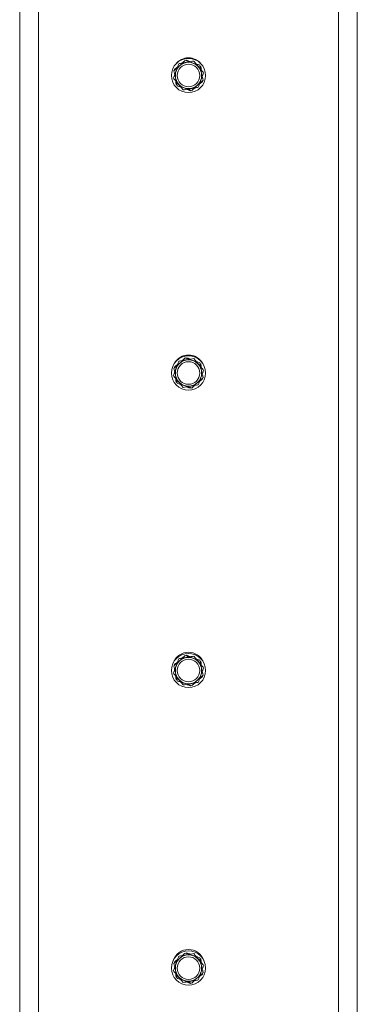
# Model space of a CAD drawing. Units: inches. Extents: x 0.03 to 2.74, y 0.01 to 1.91.
# Drawn here: x 1.44 to 1.48, y 1.21 to 1.32 of the extents above; entities that cross this region are included whole.
import ezdxf

# ---------------------------------------------------------------- set-up
doc = ezdxf.new("R2010")
doc.units = ezdxf.units.IN
doc.header["$MEASUREMENT"] = 0

msp = doc.modelspace()

# ---------------------------------------------------------------- linework, layer by layer
at = {"color": 7, "linetype": 'Continuous', "lineweight": 15}
for p, q in [((1.444766539892947, 0.9034911283690958), (1.444766539892947, 1.502179694642122)), ((1.481224873226281, 1.502179694642122), (1.481224873226281, 0.9034911283690958)), ((1.462738616335172, 1.313437492435931), (1.462814800568631, 1.313493386302544)), ((1.461478461885205, 1.312512958558762), (1.46148877527688, 1.312419034143899)), ((1.464245547617913, 1.31286432747476), (1.464332045243034, 1.312826296926528)), ((1.464502637842339, 1.311272704221569), (1.464512951234012, 1.311178779806731)), ((1.461745865501328, 1.310827410890723), (1.461659367876183, 1.310865441438964)), ((1.463252796784046, 1.310254245929563), (1.463176612550586, 1.310198352062949)), ((1.462738616335172, 1.281354159102598), (1.462814800568631, 1.281410052969211)), ((1.464245547617913, 1.280780994141426), (1.464332045243034, 1.280742963593195)), ((1.461478461885205, 1.280429625225429), (1.46148877527688, 1.280335700810566)), ((1.461745865501328, 1.278744077557389), (1.461659367876183, 1.278782108105631)), ((1.464502637842339, 1.279189370888236), (1.464512951234012, 1.279095446473397)), ((1.463252796784046, 1.27817091259623), (1.463176612550586, 1.278115018729615)), ((1.462738616335172, 1.249270825769264), (1.462814800568631, 1.249326719635878)), ((1.464245547617913, 1.248697660808093), (1.464332045243034, 1.248659630259861)), ((1.461478461885205, 1.248346291892095), (1.46148877527688, 1.248252367477232)), ((1.461745865501328, 1.246660744224056), (1.461659367876183, 1.246698774772298)), ((1.464502637842339, 1.247106037554902), (1.464512951234012, 1.247012113140064)), ((1.463252796784046, 1.246087579262896), (1.463176612550586, 1.246031685396282)), ((1.462738616335172, 1.217187492435931), (1.462814800568631, 1.217243386302544)), ((1.461478461885205, 1.216262958558762), (1.46148877527688, 1.216169034143899)), ((1.464245547617913, 1.21661432747476), (1.464332045243034, 1.216576296926528)), ((1.464502637842339, 1.215022704221569), (1.464512951234012, 1.214928779806731)), ((1.461745865501328, 1.214577410890723), (1.461659367876183, 1.214615441438964)), ((1.463252796784046, 1.214004245929563), (1.463176612550586, 1.213948352062949))]:
    msp.add_line(p, q, dxfattribs=at)
at = {"color": 8, "linetype": 'Continuous', "lineweight": 15}
for p, q in [((1.446817064827331, 1.502179694642122), (1.446817064827331, 0.9034911283690958)), ((1.479174348291898, 0.9034911283690958), (1.479174348291898, 1.502179694642122))]:
    msp.add_line(p, q, dxfattribs=at)
at = {"color": 7, "linetype": 'Continuous', "lineweight": 15}
for centre, radius in [((1.462995706559614, 1.311845869182744), 0.001845472440944993), ((1.462995706559617, 1.311845869182745), 0.001420645347415376), ((1.462995706559617, 1.311845869182745), 0.001217696012070366), ((1.462995706559614, 1.27976253584941), 0.001845472440944993), ((1.462995706559617, 1.279762535849411), 0.001420645347415453), ((1.462995706559617, 1.279762535849411), 0.001217696012070289), ((1.462995706559614, 1.247679202516077), 0.00184547244094514), ((1.462995706559617, 1.247679202516078), 0.001420645347415376), ((1.462995706559617, 1.247679202516078), 0.001217696012070366), ((1.462995706559614, 1.215595869182744), 0.00184547244094514), ((1.462995706559617, 1.215595869182745), 0.001420645347415376), ((1.462995706559617, 1.215595869182745), 0.001217696012070443)]:
    msp.add_circle(centre, radius, dxfattribs=at)
for centre, radius, start, end in [((1.462995706559614, 1.312006195626314), 0.001742946194225822, 37.75597561656028, 142.2440243837054), ((1.462995706559617, 1.311845869182745), 0.001435367454068487, 159.7398225097834, 219.7398225097728), ((1.462995706559617, 1.311845869182745), 0.001435367454068487, 99.73982250979307, 159.7398225097834), ((1.462995706559617, 1.311845869182745), 0.001435367454068734, 39.73982250976749, 99.73982250979307), ((1.462995706559617, 1.311845869182745), 0.001435367454068734, 339.7398225097811, 39.73982250976749), ((1.462995706559617, 1.311845869182745), 0.001435367454068279, 279.7398225097779, 339.7398225097811), ((1.462995706559617, 1.311845869182745), 0.001435367454068251, 219.7398225097728, 279.7398225097779), ((1.462995706559614, 1.279954916098755), 0.001742946194225793, 29.56573208071691, 150.4342679194859), ((1.462995706559617, 1.279762535849411), 0.001435367454068487, 99.73982250979458, 159.7398225097834), ((1.462995706559617, 1.279762535849411), 0.001435367454068592, 39.73982250976067, 99.73982250979458), ((1.462995706559617, 1.279762535849411), 0.001435367454068592, 339.7398225097811, 39.73982250976067), ((1.462995706559617, 1.279762535849411), 0.001435367454068487, 159.7398225097834, 219.7398225097796), ((1.462995706559617, 1.279762535849411), 0.001435367454068393, 219.7398225097796, 279.7398225097779), ((1.462995706559617, 1.279762535849411), 0.001435367454068279, 279.7398225097779, 339.7398225097811), ((1.462995706559614, 1.247903636571196), 0.001742946194225729, 23.94588581237407, 156.054114187809), ((1.462995706559617, 1.247679202516078), 0.001435367454068487, 99.73982250979307, 159.7398225097834), ((1.462995706559617, 1.247679202516078), 0.001435367454068734, 39.73982250976749, 99.73982250979307), ((1.462995706559617, 1.247679202516078), 0.001435367454068487, 159.7398225097834, 219.7398225097796), ((1.462995706559617, 1.247679202516078), 0.001435367454068734, 339.7398225097811, 39.73982250976749), ((1.462995706559617, 1.247679202516078), 0.001435367454068393, 219.7398225097796, 279.7398225097779), ((1.462995706559617, 1.247679202516078), 0.001435367454068279, 279.7398225097779, 339.7398225097811), ((1.462995706559614, 1.215852357043637), 0.001742946194225784, 19.74955220843946, 160.2504477917177), ((1.462995706559617, 1.215595869182745), 0.001435367454068487, 99.73982250979307, 159.7398225097834), ((1.462995706559617, 1.215595869182745), 0.001435367454068592, 39.73982250976067, 99.73982250979307), ((1.462995706559617, 1.215595869182745), 0.001435367454068487, 159.7398225097834, 219.7398225097796), ((1.462995706559617, 1.215595869182745), 0.001435367454068592, 339.7398225097811, 39.73982250976067), ((1.462995706559617, 1.215595869182745), 0.001435367454068393, 219.7398225097796, 279.7398225097764), ((1.462995706559617, 1.215595869182745), 0.001435367454068304, 279.7398225097764, 339.7398225097811)]:
    msp.add_arc(centre, radius, start, end, dxfattribs=at)
for points, knots in [([(1.462342612740818, 1.313190125804938), (1.462349577605814, 1.313196415701488), (1.462404868368484, 1.31324634820952), (1.462507275064286, 1.313338830622748), (1.46260151201844, 1.313423935027953), (1.462648708855259, 1.313466557996417)], [0, 0, 0, 0, 0.06711333400362032, 0.532780954758363, 1, 1, 1, 1]), ([(1.462648708855259, 1.313466557996417), (1.462744388664228, 1.313435626340034), (1.462893512844704, 1.313387417026507), (1.46304631456389, 1.313338018827207), (1.46310107692249, 1.313320315087231)], [0, 0, 0, 0, 0.6416116330915169, 0.9999999999999999, 0.9999999999999999, 0.9999999999999999, 0.9999999999999999]), ([(1.463569643946782, 1.313400743940792), (1.463470457229956, 1.313383718683979), (1.463304527356103, 1.313355237060575), (1.463065961377617, 1.313314287554626), (1.46289264973489, 1.313284538861248), (1.462787898401731, 1.313266558446071), (1.462752879079904, 1.313260547430013)], [0, 0, 0, 0, 0.3712025121227658, 0.6209862366783164, 0.8732922574411477, 1, 1, 1, 1]), ([(1.462814800568631, 1.313493386302544), (1.462906756989703, 1.313452955676826), (1.463026703735779, 1.313400218500453), (1.463149611521704, 1.313346179438987), (1.463178292823916, 1.313333569085285)], [0, 0, 0, 0, 0.7666437321591786, 1, 1, 1, 1]), ([(1.464099440120077, 1.312763503072547), (1.464086890641759, 1.312778597633178), (1.464033149620384, 1.312843237539706), (1.463938066939748, 1.31295760335248), (1.463814553957519, 1.313106165241001), (1.463691411489512, 1.313254281473593), (1.463610278103617, 1.313351869021177), (1.463569643946782, 1.313400743940792)], [0, 0, 0, 0, 0.07000203757755594, 0.2997719030340525, 0.5308036500305741, 0.76501167970973, 1, 1, 1, 1]), ([(1.461362176825862, 1.311565476161188), (1.461397040402295, 1.311659926350671), (1.461467077748174, 1.311849667084875), (1.461551243997439, 1.312077684947779), (1.461612154577237, 1.31224270002633), (1.461636807880346, 1.312309489191078), (1.461649145519445, 1.312342913540211)], [0, 0, 0, 0, 0.371401641752069, 0.7461077693550082, 0.8729407293660303, 1, 1, 1, 1]), ([(1.461418650023169, 1.312355704762549), (1.461493277527862, 1.312423100079553), (1.461609590108312, 1.312528140751399), (1.4617287710634, 1.312635771822305), (1.46177148413126, 1.312674345546035)], [0, 0, 0, 0, 0.6416116330978675, 1, 1, 1, 1]), ([(1.461504999266192, 1.311952401655704), (1.461497151171588, 1.311989056996571), (1.461467897352183, 1.31212568999809), (1.46143945902942, 1.312258514137854), (1.461418650023169, 1.312355704762549)], [0, 0, 0, 0, 0.268275895716645, 0.9999999999999999, 0.9999999999999999, 0.9999999999999999, 0.9999999999999999]), ([(1.461478461885205, 1.312512958558762), (1.461559454044704, 1.312572379842592), (1.461665099152207, 1.312649888183611), (1.461773352245199, 1.312729309917813), (1.461798613782963, 1.312747843477293)], [0, 0, 0, 0, 0.7666437321424007, 1, 1, 1, 1]), ([(1.461649145519445, 1.312342913540211), (1.461667462850808, 1.312392537692266), (1.461704169411475, 1.312491980777718), (1.461759240486668, 1.312641175840859), (1.461814209301459, 1.312790093866602), (1.461873398989125, 1.312950446813369), (1.46191374422957, 1.31305974757923), (1.461936114213027, 1.313120350919235)], [0, 0, 0, 0, 0.1885974294572341, 0.3779351286955538, 0.5692809734085058, 0.7611818050034023, 1, 1, 1, 1]), ([(1.462752879079904, 1.313260547430013), (1.46273353206778, 1.3132572265433), (1.462650681755942, 1.313243005406829), (1.462504096716437, 1.313217844296326), (1.462313681855829, 1.313185159860278), (1.462123838201688, 1.313152573470996), (1.461998758213439, 1.313131103671508), (1.461936114213027, 1.313120350919235)], [0, 0, 0, 0, 0.07000203757671195, 0.2997719030330454, 0.5308036500299811, 0.7650116797093378, 1, 1, 1, 1]), ([(1.463833320034239, 1.31308359333198), (1.463842249676939, 1.313080706530234), (1.463913137878707, 1.313057789579183), (1.464044433345868, 1.313015343985713), (1.464165254399826, 1.312976284592043), (1.46422576539171, 1.312956722416611)], [0, 0, 0, 0, 0.06711333401841682, 0.532780954765696, 1, 1, 1, 1]), ([(1.464629236293371, 1.312126262204302), (1.464586471272145, 1.312177700135777), (1.464500798487789, 1.312280747689231), (1.464369313194012, 1.312438898704643), (1.464235326322305, 1.31260005862758), (1.464144832031049, 1.312708905508017), (1.464099440120077, 1.312763503072547)], [0, 0, 0, 0, 0.2472686137514004, 0.4953625653851465, 0.7468740051199316, 1, 1, 1, 1]), ([(1.464325299350848, 1.312491838723931), (1.464313034461538, 1.312549123163151), (1.464279344796382, 1.31270647424291), (1.464246593449007, 1.312859442812028), (1.46422576539171, 1.312956722416611)], [0, 0, 0, 0, 0.3640549483842708, 0.9999999999999999, 0.9999999999999999, 0.9999999999999999, 0.9999999999999999]), ([(1.464332045243034, 1.312826296926528), (1.464335834649543, 1.312791786670326), (1.464343416343872, 1.312722739917715), (1.464357784945182, 1.312591884568385), (1.464368531312052, 1.31249401703344), (1.464375385600566, 1.31243159479076)], [0, 0, 0, 0, 0.2657322529879173, 0.5316665580509601, 1, 1, 1, 1]), ([(1.461362176825862, 1.311565476161188), (1.46140494184709, 1.311514038229713), (1.461490614631445, 1.311410990676259), (1.461622099925222, 1.311252839660846), (1.46175608679693, 1.31109167973791), (1.461846581088186, 1.310982832857472), (1.461891972999158, 1.310928235292942)], [0, 0, 0, 0, 0.2472686137515499, 0.4953625653852442, 0.7468740051198954, 1, 1, 1, 1]), ([(1.461616027518649, 1.311260143574752), (1.461619557611956, 1.311227994892848), (1.461634244606662, 1.311094239923846), (1.46164852207183, 1.310964214554504), (1.461659367876183, 1.310865441438964)], [0, 0, 0, 0, 0.2403550473216743, 1, 1, 1, 1]), ([(1.464055298906207, 1.310571387446255), (1.464090162482639, 1.310665837635738), (1.464160199828517, 1.310855578369942), (1.464244366077783, 1.311083596232846), (1.464305276657581, 1.311248611311397), (1.46432992996069, 1.311315400476146), (1.464342267599789, 1.311348824825278)], [0, 0, 0, 0, 0.3714016417519643, 0.7461077693551299, 0.8729407293655589, 1, 1, 1, 1]), ([(1.464572763096071, 1.311336033602938), (1.464498135591378, 1.311268638285933), (1.464381823010925, 1.311163597614084), (1.464262642055833, 1.311055966543176), (1.46421992898797, 1.311017392819443)], [0, 0, 0, 0, 0.6416116330803282, 1, 1, 1, 1]), ([(1.464342267599789, 1.311348824825278), (1.464360584931152, 1.311398448977334), (1.464397291491819, 1.311497892062786), (1.464452362567012, 1.311647087125927), (1.464507331381802, 1.31179600515167), (1.464566521069471, 1.311956358098436), (1.464606866309915, 1.312065658864298), (1.464629236293371, 1.312126262204302)], [0, 0, 0, 0, 0.1885974294564387, 0.3779351286955063, 0.5692809734084663, 0.7611818050039075, 1, 1, 1, 1]), ([(1.464572763096071, 1.311336033602938), (1.464565494808066, 1.311369980896869), (1.464550952705545, 1.311437901296882), (1.464522330889798, 1.311571582459683), (1.464500639280004, 1.311672895375884), (1.464486413853045, 1.311739336709794)], [0, 0, 0, 0, 0.2559165568555267, 0.5120277023218612, 1, 1, 1, 1]), ([(1.46176564772753, 1.310735015948876), (1.461758380121665, 1.310768960056803), (1.461743839383941, 1.310836874082387), (1.461710870031455, 1.310990860867014), (1.461684757613465, 1.311112821626992), (1.461666113768393, 1.311199899641551)], [0, 0, 0, 0, 0.222273361110849, 0.4447157299102849, 1, 1, 1, 1]), ([(1.462158093084998, 1.310608145033507), (1.462149163442299, 1.310611031835252), (1.462078275240532, 1.310633948786302), (1.461946979773372, 1.310676394379774), (1.461826158719414, 1.310715453773444), (1.46176564772753, 1.310735015948876)], [0, 0, 0, 0, 0.06711333401144924, 0.5327809547629464, 1, 1, 1, 1]), ([(1.461891972999158, 1.310928235292942), (1.461904522477476, 1.310913140732312), (1.46195826349885, 1.310848500825784), (1.462053346179485, 1.310734135013009), (1.462176859161716, 1.31058557312449), (1.462300001629722, 1.310437456891896), (1.462381135015618, 1.310339869344312), (1.462421769172453, 1.310290994424697)], [0, 0, 0, 0, 0.07000203757700178, 0.2997719030333891, 0.5308036500296632, 0.7650116797096352, 1, 1, 1, 1]), ([(1.462421769172453, 1.310290994424697), (1.462520955889279, 1.310308019681511), (1.462686885763131, 1.310336501304915), (1.462925451741617, 1.310377450810863), (1.463098763384344, 1.310407199504241), (1.463203514717503, 1.310425179919418), (1.46323853403933, 1.310431190935476)], [0, 0, 0, 0, 0.371202512122587, 0.6209862366785209, 0.8732922574419243, 1, 1, 1, 1]), ([(1.463176612550586, 1.310198352062949), (1.463084656129514, 1.310238782688667), (1.462964709383442, 1.310291519865038), (1.46284180159752, 1.310345558926503), (1.462813120295312, 1.310358169280203)], [0, 0, 0, 0, 0.7666437321818156, 1, 1, 1, 1]), ([(1.463342704263981, 1.310225180369069), (1.463247024455012, 1.310256112025452), (1.463097900274534, 1.31030432133898), (1.462945098555346, 1.310353719538282), (1.462890336196743, 1.310371423278258)], [0, 0, 0, 0, 0.6416116330821152, 1, 1, 1, 1]), ([(1.46323853403933, 1.310431190935476), (1.463257881051454, 1.310434511822189), (1.463340731363293, 1.31044873295866), (1.463487316402798, 1.310473894069164), (1.463677731263405, 1.310506578505212), (1.463867574917546, 1.310539164894494), (1.463992654905795, 1.310560634693982), (1.464055298906207, 1.310571387446255)], [0, 0, 0, 0, 0.0700020375779113, 0.2997719030340789, 0.5308036500306951, 0.7650116797095418, 1, 1, 1, 1]), ([(1.463648800378429, 1.310501612560554), (1.463641835513431, 1.310495322664002), (1.463586544750759, 1.310445390155967), (1.463484138054954, 1.310352907742738), (1.4633899011008, 1.310267803337534), (1.463342704263981, 1.310225180369069)], [0, 0, 0, 0, 0.06711333402406688, 0.532780954768349, 1, 1, 1, 1]), ([(1.464512951234012, 1.311178779806731), (1.464431959074513, 1.311119358522901), (1.464326313967018, 1.311041850181889), (1.464218060874035, 1.310962428447693), (1.464192799336279, 1.310943894888219)], [0, 0, 0, 0, 0.7666437322025813, 1, 1, 1, 1]), ([(1.461418650023169, 1.280272371429215), (1.461493277527862, 1.28033976674622), (1.461609590108312, 1.280444807418066), (1.4617287710634, 1.280552438488971), (1.46177148413126, 1.280591012212702)], [0, 0, 0, 0, 0.6416116330978865, 1, 1, 1, 1]), ([(1.461478461885205, 1.280429625225429), (1.461559454044704, 1.280489046509259), (1.461665099152207, 1.280566554850277), (1.461773352245199, 1.28064597658448), (1.461798613782963, 1.28066451014396)], [0, 0, 0, 0, 0.7666437321424054, 1, 1, 1, 1]), ([(1.461649145519445, 1.280259580206877), (1.461667462850808, 1.280309204358933), (1.461704169411475, 1.280408647444385), (1.461759240486668, 1.280557842507526), (1.461814209301459, 1.280706760533268), (1.461873398989125, 1.280867113480036), (1.46191374422957, 1.280976414245897), (1.461936114213027, 1.281037017585901)], [0, 0, 0, 0, 0.18859742945725, 0.3779351286955856, 0.5692809734085029, 0.7611818050033898, 1, 1, 1, 1]), ([(1.462752879079904, 1.28117721409668), (1.46273353206778, 1.281173893209967), (1.462650681755942, 1.281159672073496), (1.462504096716437, 1.281134510962993), (1.462313681855829, 1.281101826526944), (1.462123838201688, 1.281069240137663), (1.461998758213439, 1.281047770338175), (1.461936114213027, 1.281037017585901)], [0, 0, 0, 0, 0.07000203757671226, 0.2997719030330513, 0.5308036500299834, 0.7650116797093456, 1, 1, 1, 1]), ([(1.462342612740818, 1.281106792471605), (1.462349577605814, 1.281113082368155), (1.462404868368484, 1.281163014876187), (1.462507275064286, 1.281255497289415), (1.46260151201844, 1.281340601694619), (1.462648708855259, 1.281383224663084)], [0, 0, 0, 0, 0.06711333400363502, 0.5327809547583703, 1, 1, 1, 1]), ([(1.462648708855259, 1.281383224663084), (1.462744388664228, 1.281352293006701), (1.462893512844704, 1.281304083693174), (1.46304631456389, 1.281254685493873), (1.46310107692249, 1.281236981753897)], [0, 0, 0, 0, 0.6416116330914834, 1, 1, 1, 1]), ([(1.463569643946782, 1.281317410607458), (1.463470457229956, 1.281300385350645), (1.463304527356103, 1.281271903727241), (1.463065961377617, 1.281230954221293), (1.46289264973489, 1.281201205527915), (1.462787898401731, 1.281183225112738), (1.462752879079904, 1.28117721409668)], [0, 0, 0, 0, 0.3712025121227703, 0.6209862366783165, 0.8732922574411477, 1, 1, 1, 1]), ([(1.462814800568631, 1.281410052969211), (1.462906756989703, 1.281369622343493), (1.463026703735779, 1.28131688516712), (1.463149611521704, 1.281262846105653), (1.463178292823916, 1.281250235751952)], [0, 0, 0, 0, 0.7666437321591266, 1, 1, 1, 1]), ([(1.464099440120077, 1.280680169739214), (1.464086890641759, 1.280695264299845), (1.464033149620384, 1.280759904206372), (1.463938066939748, 1.280874270019147), (1.463814553957519, 1.281022831907667), (1.463691411489512, 1.281170948140259), (1.463610278103617, 1.281268535687844), (1.463569643946782, 1.281317410607458)], [0, 0, 0, 0, 0.07000203757753512, 0.2997719030340524, 0.530803650030574, 0.7650116797097299, 1, 1, 1, 1]), ([(1.463833320034239, 1.281000259998647), (1.463842249676939, 1.2809973731969), (1.463913137878707, 1.28097445624585), (1.464044433345868, 1.28093201065238), (1.464165254399826, 1.28089295125871), (1.46422576539171, 1.280873389083278)], [0, 0, 0, 0, 0.06711333401842533, 0.5327809547657002, 1, 1, 1, 1]), ([(1.464629236293371, 1.280042928870969), (1.464586471272145, 1.280094366802443), (1.464500798487789, 1.280197414355898), (1.464369313194012, 1.280355565371309), (1.464235326322305, 1.280516725294246), (1.464144832031049, 1.280625572174684), (1.464099440120077, 1.280680169739214)], [0, 0, 0, 0, 0.2472686137514004, 0.4953625653851465, 0.7468740051199316, 1, 1, 1, 1]), ([(1.464325299350848, 1.280408505390597), (1.464313034461538, 1.280465789829817), (1.464279344796382, 1.280623140909577), (1.464246593449007, 1.280776109478695), (1.46422576539171, 1.280873389083278)], [0, 0, 0, 0, 0.364054948384225, 1, 1, 1, 1]), ([(1.464332045243034, 1.280742963593195), (1.464335834649543, 1.280708453336992), (1.464343416343872, 1.280639406584382), (1.464357784945182, 1.280508551235051), (1.464368531312052, 1.280410683700107), (1.464375385600566, 1.280348261457427)], [0, 0, 0, 0, 0.2657322529878777, 0.5316665580508806, 1, 1, 1, 1]), ([(1.461362176825862, 1.279482142827854), (1.461397040402295, 1.279576593017337), (1.461467077748174, 1.279766333751541), (1.461551243997439, 1.279994351614446), (1.461612154577237, 1.280159366692997), (1.461636807880346, 1.280226155857745), (1.461649145519445, 1.280259580206877)], [0, 0, 0, 0, 0.3714016417520785, 0.7461077693550272, 0.8729407293660778, 1, 1, 1, 1]), ([(1.461362176825862, 1.279482142827854), (1.46140494184709, 1.27943070489638), (1.461490614631445, 1.279327657342925), (1.461622099925222, 1.279169506327513), (1.46175608679693, 1.279008346404577), (1.461846581088186, 1.278899499524139), (1.461891972999158, 1.278844901959609)], [0, 0, 0, 0, 0.2472686137515499, 0.4953625653852442, 0.7468740051198954, 1, 1, 1, 1]), ([(1.461504999266192, 1.279869068322371), (1.461497151171588, 1.279905723663238), (1.461467897352183, 1.280042356664757), (1.46143945902942, 1.28017518080452), (1.461418650023169, 1.280272371429215)], [0, 0, 0, 0, 0.268275895716645, 0.9999999999999999, 0.9999999999999999, 0.9999999999999999, 0.9999999999999999]), ([(1.464342267599789, 1.279265491491945), (1.464360584931152, 1.279315115644001), (1.464397291491819, 1.279414558729453), (1.464452362567012, 1.279563753792593), (1.464507331381802, 1.279712671818336), (1.464566521069471, 1.279873024765103), (1.464606866309915, 1.279982325530965), (1.464629236293371, 1.280042928870969)], [0, 0, 0, 0, 0.1885974294564387, 0.3779351286955063, 0.5692809734084663, 0.7611818050039075, 1, 1, 1, 1]), ([(1.464572763096071, 1.279252700269605), (1.464565494808066, 1.279286647563536), (1.464550952705545, 1.279354567963549), (1.464522330889798, 1.27948824912635), (1.464500639280004, 1.27958956204255), (1.464486413853045, 1.279656003376461)], [0, 0, 0, 0, 0.2559165568555267, 0.5120277023218612, 1, 1, 1, 1]), ([(1.461616027518649, 1.279176810241419), (1.461619557611956, 1.279144661559515), (1.461634244606662, 1.279010906590512), (1.46164852207183, 1.278880881221171), (1.461659367876183, 1.278782108105631)], [0, 0, 0, 0, 0.2403550473216743, 1, 1, 1, 1]), ([(1.46176564772753, 1.278651682615543), (1.461758380121665, 1.27868562672347), (1.461743839383941, 1.278753540749053), (1.461710870031455, 1.278907527533681), (1.461684757613465, 1.279029488293659), (1.461666113768393, 1.279116566308217)], [0, 0, 0, 0, 0.222273361110849, 0.4447157299102849, 1, 1, 1, 1]), ([(1.462158093084998, 1.278524811700173), (1.462149163442299, 1.278527698501919), (1.462078275240532, 1.278550615452969), (1.461946979773372, 1.27859306104644), (1.461826158719414, 1.278632120440111), (1.46176564772753, 1.278651682615542)], [0, 0, 0, 0, 0.06711333401144924, 0.5327809547629464, 1, 1, 1, 1]), ([(1.461891972999158, 1.278844901959609), (1.461904522477476, 1.278829807398978), (1.46195826349885, 1.278765167492451), (1.462053346179485, 1.278650801679676), (1.462176859161716, 1.278502239791156), (1.462300001629722, 1.278354123558562), (1.462381135015618, 1.278256536010978), (1.462421769172453, 1.278207661091364)], [0, 0, 0, 0, 0.07000203757700178, 0.2997719030333891, 0.5308036500296632, 0.7650116797096352, 1, 1, 1, 1]), ([(1.462421769172453, 1.278207661091364), (1.462520955889279, 1.278224686348177), (1.462686885763131, 1.278253167971581), (1.462925451741617, 1.27829411747753), (1.463098763384344, 1.278323866170908), (1.463203514717503, 1.278341846586085), (1.46323853403933, 1.278347857602143)], [0, 0, 0, 0, 0.371202512122587, 0.6209862366785209, 0.8732922574419243, 1, 1, 1, 1]), ([(1.46323853403933, 1.278347857602143), (1.463257881051454, 1.278351178488856), (1.463340731363293, 1.278365399625327), (1.463487316402798, 1.27839056073583), (1.463677731263405, 1.278423245171879), (1.463867574917546, 1.27845583156116), (1.463992654905795, 1.278477301360648), (1.464055298906207, 1.278488054112921)], [0, 0, 0, 0, 0.0700020375779113, 0.2997719030340789, 0.5308036500306951, 0.7650116797095418, 1, 1, 1, 1]), ([(1.463648800378429, 1.278418279227221), (1.463641835513431, 1.278411989330668), (1.463586544750759, 1.278362056822634), (1.463484138054954, 1.278269574409405), (1.4633899011008, 1.2781844700042), (1.463342704263981, 1.278141847035736)], [0, 0, 0, 0, 0.06711333402406688, 0.532780954768349, 1, 1, 1, 1]), ([(1.464055298906207, 1.278488054112921), (1.464090162482639, 1.278582504302405), (1.464160199828517, 1.278772245036609), (1.464244366077783, 1.279000262899513), (1.464305276657581, 1.279165277978064), (1.46432992996069, 1.279232067142812), (1.464342267599789, 1.279265491491945)], [0, 0, 0, 0, 0.3714016417519643, 0.7461077693551299, 0.8729407293655589, 1, 1, 1, 1]), ([(1.464512951234012, 1.279095446473397), (1.464431959074513, 1.279036025189567), (1.464326313967018, 1.278958516848555), (1.464218060874035, 1.278879095114359), (1.464192799336279, 1.278860561554885)], [0, 0, 0, 0, 0.7666437322025813, 1, 1, 1, 1]), ([(1.464572763096071, 1.279252700269605), (1.464498135591378, 1.2791853049526), (1.464381823010925, 1.279080264280751), (1.464262642055833, 1.278972633209842), (1.46421992898797, 1.278934059486109)], [0, 0, 0, 0, 0.6416116330803282, 1, 1, 1, 1]), ([(1.463176612550586, 1.278115018729615), (1.463084656129514, 1.278155449355333), (1.462964709383442, 1.278208186531705), (1.46284180159752, 1.278262225593169), (1.462813120295312, 1.278274835946869)], [0, 0, 0, 0, 0.7666437321818156, 1, 1, 1, 1]), ([(1.463342704263981, 1.278141847035736), (1.463247024455012, 1.278172778692119), (1.463097900274534, 1.278220988005647), (1.462945098555346, 1.278270386204948), (1.462890336196743, 1.278288089944925)], [0, 0, 0, 0, 0.6416116330821152, 1, 1, 1, 1]), ([(1.461649145519445, 1.248176246873544), (1.461667462850808, 1.2482258710256), (1.461704169411475, 1.248325314111052), (1.461759240486668, 1.248474509174192), (1.461814209301459, 1.248623427199935), (1.461873398989125, 1.248783780146702), (1.46191374422957, 1.248893080912564), (1.461936114213027, 1.248953684252568)], [0, 0, 0, 0, 0.18859742945725, 0.3779351286955856, 0.5692809734085029, 0.7611818050033898, 1, 1, 1, 1]), ([(1.462752879079904, 1.249093880763346), (1.46273353206778, 1.249090559876634), (1.462650681755942, 1.249076338740162), (1.462504096716437, 1.24905117762966), (1.462313681855829, 1.249018493193611), (1.462123838201688, 1.248985906804329), (1.461998758213439, 1.248964437004841), (1.461936114213027, 1.248953684252568)], [0, 0, 0, 0, 0.07000203757671226, 0.2997719030330513, 0.5308036500299834, 0.7650116797093456, 1, 1, 1, 1]), ([(1.462342612740818, 1.249023459138271), (1.462349577605814, 1.249029749034821), (1.462404868368484, 1.249079681542854), (1.462507275064286, 1.249172163956082), (1.46260151201844, 1.249257268361286), (1.462648708855259, 1.24929989132975)], [0, 0, 0, 0, 0.06711333400363502, 0.5327809547583703, 1, 1, 1, 1]), ([(1.462648708855259, 1.24929989132975), (1.462744388664228, 1.249268959673368), (1.462893512844704, 1.249220750359841), (1.46304631456389, 1.24917135216054), (1.46310107692249, 1.249153648420564)], [0, 0, 0, 0, 0.6416116330914834, 1, 1, 1, 1]), ([(1.463569643946782, 1.249234077274125), (1.463470457229956, 1.249217052017312), (1.463304527356103, 1.249188570393908), (1.463065961377617, 1.249147620887959), (1.46289264973489, 1.249117872194581), (1.462787898401731, 1.249099891779404), (1.462752879079904, 1.249093880763346)], [0, 0, 0, 0, 0.3712025121227703, 0.6209862366783165, 0.8732922574411477, 1, 1, 1, 1]), ([(1.462814800568631, 1.249326719635878), (1.462906756989703, 1.24928628901016), (1.463026703735779, 1.249233551833787), (1.463149611521704, 1.24917951277232), (1.463178292823916, 1.249166902418619)], [0, 0, 0, 0, 0.7666437321591266, 1, 1, 1, 1]), ([(1.464099440120077, 1.24859683640588), (1.464086890641759, 1.248611930966511), (1.464033149620384, 1.248676570873039), (1.463938066939748, 1.248790936685813), (1.463814553957519, 1.248939498574334), (1.463691411489512, 1.249087614806926), (1.463610278103617, 1.249185202354511), (1.463569643946782, 1.249234077274125)], [0, 0, 0, 0, 0.07000203757753512, 0.2997719030340524, 0.530803650030574, 0.7650116797097299, 1, 1, 1, 1]), ([(1.463833320034239, 1.248916926665313), (1.463842249676939, 1.248914039863567), (1.463913137878707, 1.248891122912517), (1.464044433345868, 1.248848677319046), (1.464165254399826, 1.248809617925376), (1.46422576539171, 1.248790055749945)], [0, 0, 0, 0, 0.06711333401842533, 0.5327809547657002, 1, 1, 1, 1]), ([(1.464325299350848, 1.248325172057264), (1.464313034461538, 1.248382456496484), (1.464279344796382, 1.248539807576243), (1.464246593449007, 1.248692776145361), (1.46422576539171, 1.248790055749945)], [0, 0, 0, 0, 0.364054948384225, 1, 1, 1, 1]), ([(1.464332045243034, 1.248659630259861), (1.464335834649543, 1.248625120003659), (1.464343416343872, 1.248556073251049), (1.464357784945182, 1.248425217901718), (1.464368531312052, 1.248327350366773), (1.464375385600566, 1.248264928124094)], [0, 0, 0, 0, 0.2657322529878777, 0.5316665580508806, 1, 1, 1, 1]), ([(1.461362176825862, 1.247398809494521), (1.461397040402295, 1.247493259684004), (1.461467077748174, 1.247683000418208), (1.461551243997439, 1.247911018281112), (1.461612154577237, 1.248076033359663), (1.461636807880346, 1.248142822524411), (1.461649145519445, 1.248176246873544)], [0, 0, 0, 0, 0.3714016417520785, 0.7461077693550272, 0.8729407293660778, 1, 1, 1, 1]), ([(1.461418650023169, 1.248189038095882), (1.461493277527862, 1.248256433412887), (1.461609590108312, 1.248361474084732), (1.4617287710634, 1.248469105155638), (1.46177148413126, 1.248507678879368)], [0, 0, 0, 0, 0.6416116330978865, 1, 1, 1, 1]), ([(1.461504999266192, 1.247785734989038), (1.461497151171588, 1.247822390329905), (1.461467897352183, 1.247959023331423), (1.46143945902942, 1.248091847471187), (1.461418650023169, 1.248189038095882)], [0, 0, 0, 0, 0.268275895716645, 0.9999999999999999, 0.9999999999999999, 0.9999999999999999, 0.9999999999999999]), ([(1.461478461885205, 1.248346291892095), (1.461559454044704, 1.248405713175926), (1.461665099152207, 1.248483221516944), (1.461773352245199, 1.248562643251146), (1.461798613782963, 1.248581176810626)], [0, 0, 0, 0, 0.7666437321424054, 1, 1, 1, 1]), ([(1.464629236293371, 1.247959595537635), (1.464586471272145, 1.24801103346911), (1.464500798487789, 1.248114081022565), (1.464369313194012, 1.248272232037976), (1.464235326322305, 1.248433391960913), (1.464144832031049, 1.248542238841351), (1.464099440120077, 1.24859683640588)], [0, 0, 0, 0, 0.2472686137514004, 0.4953625653851465, 0.7468740051199316, 1, 1, 1, 1]), ([(1.464342267599789, 1.247182158158612), (1.464360584931152, 1.247231782310667), (1.464397291491819, 1.247331225396119), (1.464452362567012, 1.24748042045926), (1.464507331381802, 1.247629338485003), (1.464566521069471, 1.247789691431769), (1.464606866309915, 1.247898992197631), (1.464629236293371, 1.247959595537635)], [0, 0, 0, 0, 0.1885974294564387, 0.3779351286955063, 0.5692809734084663, 0.7611818050039075, 1, 1, 1, 1]), ([(1.464572763096071, 1.247169366936271), (1.464565494808066, 1.247203314230202), (1.464550952705545, 1.247271234630215), (1.464522330889798, 1.247404915793017), (1.464500639280004, 1.247506228709217), (1.464486413853045, 1.247572670043127)], [0, 0, 0, 0, 0.2559165568555267, 0.5120277023218612, 1, 1, 1, 1]), ([(1.461362176825862, 1.247398809494521), (1.46140494184709, 1.247347371563047), (1.461490614631445, 1.247244324009592), (1.461622099925222, 1.24708617299418), (1.46175608679693, 1.246925013071243), (1.461846581088186, 1.246816166190805), (1.461891972999158, 1.246761568626275)], [0, 0, 0, 0, 0.2472686137515499, 0.4953625653852442, 0.7468740051198954, 1, 1, 1, 1]), ([(1.461616027518649, 1.247093476908086), (1.461619557611956, 1.247061328226182), (1.461634244606662, 1.246927573257179), (1.46164852207183, 1.246797547887838), (1.461659367876183, 1.246698774772298)], [0, 0, 0, 0, 0.2403550473216743, 1, 1, 1, 1]), ([(1.46176564772753, 1.246568349282209), (1.461758380121665, 1.246602293390136), (1.461743839383941, 1.24667020741572), (1.461710870031455, 1.246824194200348), (1.461684757613465, 1.246946154960326), (1.461666113768393, 1.247033232974884)], [0, 0, 0, 0, 0.222273361110849, 0.4447157299102849, 1, 1, 1, 1]), ([(1.462158093084998, 1.24644147836684), (1.462149163442299, 1.246444365168586), (1.462078275240532, 1.246467282119636), (1.461946979773372, 1.246509727713107), (1.461826158719414, 1.246548787106777), (1.46176564772753, 1.246568349282209)], [0, 0, 0, 0, 0.06711333401144924, 0.5327809547629464, 1, 1, 1, 1]), ([(1.461891972999158, 1.246761568626275), (1.461904522477476, 1.246746474065645), (1.46195826349885, 1.246681834159117), (1.462053346179485, 1.246567468346342), (1.462176859161716, 1.246418906457823), (1.462300001629722, 1.246270790225229), (1.462381135015618, 1.246173202677645), (1.462421769172453, 1.246124327758031)], [0, 0, 0, 0, 0.07000203757700178, 0.2997719030333891, 0.5308036500296632, 0.7650116797096352, 1, 1, 1, 1]), ([(1.464055298906207, 1.246404720779588), (1.464090162482639, 1.246499170969072), (1.464160199828517, 1.246688911703276), (1.464244366077783, 1.24691692956618), (1.464305276657581, 1.247081944644731), (1.46432992996069, 1.247148733809479), (1.464342267599789, 1.247182158158612)], [0, 0, 0, 0, 0.3714016417519643, 0.7461077693551299, 0.8729407293655589, 1, 1, 1, 1]), ([(1.464512951234012, 1.247012113140064), (1.464431959074513, 1.246952691856234), (1.464326313967018, 1.246875183515222), (1.464218060874035, 1.246795761781026), (1.464192799336279, 1.246777228221552)], [0, 0, 0, 0, 0.7666437322025813, 1, 1, 1, 1]), ([(1.464572763096071, 1.247169366936271), (1.464498135591378, 1.247101971619266), (1.464381823010925, 1.246996930947418), (1.464262642055833, 1.246889299876509), (1.46421992898797, 1.246850726152776)], [0, 0, 0, 0, 0.6416116330803282, 1, 1, 1, 1]), ([(1.462421769172453, 1.246124327758031), (1.462520955889279, 1.246141353014844), (1.462686885763131, 1.246169834638248), (1.462925451741617, 1.246210784144197), (1.463098763384344, 1.246240532837574), (1.463203514717503, 1.246258513252752), (1.46323853403933, 1.24626452426881)], [0, 0, 0, 0, 0.371202512122587, 0.6209862366785209, 0.8732922574419243, 1, 1, 1, 1]), ([(1.463176612550586, 1.246031685396282), (1.463084656129514, 1.246072116022), (1.462964709383442, 1.246124853198371), (1.46284180159752, 1.246178892259836), (1.462813120295312, 1.246191502613536)], [0, 0, 0, 0, 0.7666437321818156, 1, 1, 1, 1]), ([(1.463342704263981, 1.246058513702403), (1.463247024455012, 1.246089445358785), (1.463097900274534, 1.246137654672313), (1.462945098555346, 1.246187052871615), (1.462890336196743, 1.246204756611591)], [0, 0, 0, 0, 0.6416116330821152, 1, 1, 1, 1]), ([(1.46323853403933, 1.24626452426881), (1.463257881051454, 1.246267845155522), (1.463340731363293, 1.246282066291994), (1.463487316402798, 1.246307227402497), (1.463677731263405, 1.246339911838545), (1.463867574917546, 1.246372498227827), (1.463992654905795, 1.246393968027315), (1.464055298906207, 1.246404720779588)], [0, 0, 0, 0, 0.0700020375779113, 0.2997719030340789, 0.5308036500306951, 0.7650116797095418, 1, 1, 1, 1]), ([(1.463648800378429, 1.246334945893887), (1.463641835513431, 1.246328655997335), (1.463586544750759, 1.2462787234893), (1.463484138054954, 1.246186241076072), (1.4633899011008, 1.246101136670867), (1.463342704263981, 1.246058513702403)], [0, 0, 0, 0, 0.06711333402406688, 0.532780954768349, 1, 1, 1, 1]), ([(1.461649145519445, 1.216092913540211), (1.461667462850808, 1.216142537692266), (1.461704169411475, 1.216241980777719), (1.461759240486668, 1.216391175840859), (1.461814209301459, 1.216540093866602), (1.461873398989125, 1.216700446813369), (1.46191374422957, 1.21680974757923), (1.461936114213027, 1.216870350919235)], [0, 0, 0, 0, 0.18859742945725, 0.3779351286955856, 0.5692809734085029, 0.7611818050033898, 1, 1, 1, 1]), ([(1.462752879079904, 1.217010547430013), (1.46273353206778, 1.217007226543301), (1.462650681755942, 1.216993005406829), (1.462504096716437, 1.216967844296326), (1.462313681855829, 1.216935159860278), (1.462123838201688, 1.216902573470996), (1.461998758213439, 1.216881103671508), (1.461936114213027, 1.216870350919235)], [0, 0, 0, 0, 0.07000203757671226, 0.2997719030330513, 0.5308036500299834, 0.7650116797093456, 1, 1, 1, 1]), ([(1.462342612740818, 1.216940125804938), (1.462349577605814, 1.216946415701488), (1.462404868368484, 1.216996348209521), (1.462507275064286, 1.217088830622748), (1.46260151201844, 1.217173935027953), (1.462648708855259, 1.217216557996417)], [0, 0, 0, 0, 0.06711333400363502, 0.5327809547583703, 1, 1, 1, 1]), ([(1.462648708855259, 1.217216557996417), (1.462744388664228, 1.217185626340034), (1.462893512844704, 1.217137417026507), (1.46304631456389, 1.217088018827207), (1.46310107692249, 1.217070315087231)], [0, 0, 0, 0, 0.6416116330914834, 1, 1, 1, 1]), ([(1.463569643946782, 1.217150743940792), (1.463470457229956, 1.217133718683979), (1.463304527356103, 1.217105237060575), (1.463065961377617, 1.217064287554626), (1.46289264973489, 1.217034538861248), (1.462787898401731, 1.217016558446071), (1.462752879079904, 1.217010547430013)], [0, 0, 0, 0, 0.3712025121227703, 0.6209862366783165, 0.8732922574411477, 1, 1, 1, 1]), ([(1.462814800568631, 1.217243386302544), (1.462906756989703, 1.217202955676826), (1.463026703735779, 1.217150218500453), (1.463149611521704, 1.217096179438987), (1.463178292823916, 1.217083569085285)], [0, 0, 0, 0, 0.7666437321591266, 1, 1, 1, 1]), ([(1.464099440120077, 1.216513503072547), (1.464086890641759, 1.216528597633178), (1.464033149620384, 1.216593237539706), (1.463938066939748, 1.21670760335248), (1.463814553957519, 1.216856165241), (1.463691411489512, 1.217004281473593), (1.463610278103617, 1.217101869021177), (1.463569643946782, 1.217150743940792)], [0, 0, 0, 0, 0.07000203757753512, 0.2997719030340524, 0.530803650030574, 0.7650116797097299, 1, 1, 1, 1]), ([(1.463833320034239, 1.21683359333198), (1.463842249676939, 1.216830706530234), (1.463913137878707, 1.216807789579183), (1.464044433345868, 1.216765343985713), (1.464165254399826, 1.216726284592043), (1.46422576539171, 1.216706722416611)], [0, 0, 0, 0, 0.06711333401842533, 0.5327809547657002, 1, 1, 1, 1]), ([(1.461362176825862, 1.215315476161188), (1.461397040402295, 1.215409926350671), (1.461467077748174, 1.215599667084875), (1.461551243997439, 1.215827684947779), (1.461612154577237, 1.21599270002633), (1.461636807880346, 1.216059489191078), (1.461649145519445, 1.216092913540211)], [0, 0, 0, 0, 0.3714016417520785, 0.7461077693550272, 0.8729407293660778, 1, 1, 1, 1]), ([(1.461418650023169, 1.216105704762549), (1.461493277527862, 1.216173100079553), (1.461609590108312, 1.216278140751399), (1.4617287710634, 1.216385771822305), (1.46177148413126, 1.216424345546035)], [0, 0, 0, 0, 0.6416116330978865, 1, 1, 1, 1]), ([(1.461504999266192, 1.215702401655705), (1.461497151171588, 1.215739056996571), (1.461467897352183, 1.21587568999809), (1.46143945902942, 1.216008514137853), (1.461418650023169, 1.216105704762549)], [0, 0, 0, 0, 0.268275895716645, 0.9999999999999999, 0.9999999999999999, 0.9999999999999999, 0.9999999999999999]), ([(1.461478461885205, 1.216262958558762), (1.461559454044704, 1.216322379842592), (1.461665099152207, 1.21639988818361), (1.461773352245199, 1.216479309917813), (1.461798613782963, 1.216497843477293)], [0, 0, 0, 0, 0.7666437321424054, 1, 1, 1, 1]), ([(1.464629236293371, 1.215876262204302), (1.464586471272145, 1.215927700135777), (1.464500798487789, 1.216030747689231), (1.464369313194012, 1.216188898704643), (1.464235326322305, 1.21635005862758), (1.464144832031049, 1.216458905508017), (1.464099440120077, 1.216513503072547)], [0, 0, 0, 0, 0.2472686137514004, 0.4953625653851465, 0.7468740051199316, 1, 1, 1, 1]), ([(1.464325299350848, 1.216241838723931), (1.464313034461538, 1.216299123163151), (1.464279344796382, 1.21645647424291), (1.464246593449007, 1.216609442812028), (1.46422576539171, 1.216706722416611)], [0, 0, 0, 0, 0.364054948384225, 1, 1, 1, 1]), ([(1.464332045243034, 1.216576296926528), (1.464335834649543, 1.216541786670326), (1.464343416343872, 1.216472739917716), (1.464357784945182, 1.216341884568385), (1.464368531312052, 1.21624401703344), (1.464375385600566, 1.21618159479076)], [0, 0, 0, 0, 0.2657322529878777, 0.5316665580508806, 1, 1, 1, 1]), ([(1.464342267599789, 1.215098824825279), (1.464360584931152, 1.215148448977334), (1.464397291491819, 1.215247892062786), (1.464452362567012, 1.215397087125927), (1.464507331381802, 1.21554600515167), (1.464566521069471, 1.215706358098436), (1.464606866309915, 1.215815658864298), (1.464629236293371, 1.215876262204302)], [0, 0, 0, 0, 0.1885974294564387, 0.3779351286955063, 0.5692809734084663, 0.7611818050039075, 1, 1, 1, 1]), ([(1.461362176825862, 1.215315476161188), (1.46140494184709, 1.215264038229713), (1.461490614631445, 1.215160990676259), (1.461622099925222, 1.215002839660846), (1.46175608679693, 1.21484167973791), (1.461846581088186, 1.214732832857472), (1.461891972999158, 1.214678235292942)], [0, 0, 0, 0, 0.2472686137515499, 0.4953625653852442, 0.7468740051198954, 1, 1, 1, 1]), ([(1.461616027518649, 1.215010143574752), (1.461619557611956, 1.214977994892848), (1.461634244606662, 1.214844239923846), (1.46164852207183, 1.214714214554504), (1.461659367876183, 1.214615441438964)], [0, 0, 0, 0, 0.2403550473216743, 1, 1, 1, 1]), ([(1.46176564772753, 1.214485015948876), (1.461758380121665, 1.214518960056803), (1.461743839383941, 1.214586874082387), (1.461710870031455, 1.214740860867015), (1.461684757613465, 1.214862821626992), (1.461666113768393, 1.214949899641551)], [0, 0, 0, 0, 0.222273361110849, 0.4447157299102849, 1, 1, 1, 1]), ([(1.461891972999158, 1.214678235292942), (1.461904522477476, 1.214663140732311), (1.46195826349885, 1.214598500825784), (1.462053346179485, 1.214484135013009), (1.462176859161716, 1.21433557312449), (1.462300001629722, 1.214187456891896), (1.462381135015618, 1.214089869344312), (1.462421769172453, 1.214040994424697)], [0, 0, 0, 0, 0.07000203757700178, 0.2997719030333891, 0.5308036500296632, 0.7650116797096352, 1, 1, 1, 1]), ([(1.464055298906207, 1.214321387446255), (1.464090162482639, 1.214415837635738), (1.464160199828517, 1.214605578369943), (1.464244366077783, 1.214833596232846), (1.464305276657581, 1.214998611311398), (1.46432992996069, 1.215065400476146), (1.464342267599789, 1.215098824825279)], [0, 0, 0, 0, 0.3714016417519643, 0.7461077693551299, 0.8729407293655589, 1, 1, 1, 1]), ([(1.464512951234012, 1.214928779806731), (1.464431959074513, 1.2148693585229), (1.464326313967018, 1.214791850181889), (1.464218060874035, 1.214712428447693), (1.464192799336279, 1.214693894888219)], [0, 0, 0, 0, 0.7666437322025813, 1, 1, 1, 1]), ([(1.464572763096071, 1.215086033602938), (1.464498135591378, 1.215018638285933), (1.464381823010925, 1.214913597614084), (1.464262642055833, 1.214805966543176), (1.46421992898797, 1.214767392819443)], [0, 0, 0, 0, 0.6416116330803282, 1, 1, 1, 1]), ([(1.464572763096071, 1.215086033602938), (1.464565494808066, 1.215119980896869), (1.464550952705545, 1.215187901296882), (1.464522330889798, 1.215321582459683), (1.464500639280004, 1.215422895375884), (1.464486413853045, 1.215489336709794)], [0, 0, 0, 0, 0.2559165568555267, 0.5120277023218612, 1, 1, 1, 1]), ([(1.462158093084998, 1.214358145033507), (1.462149163442299, 1.214361031835252), (1.462078275240532, 1.214383948786302), (1.461946979773372, 1.214426394379774), (1.461826158719414, 1.214465453773444), (1.46176564772753, 1.214485015948876)], [0, 0, 0, 0, 0.06711333401144924, 0.5327809547629464, 1, 1, 1, 1]), ([(1.462421769172453, 1.214040994424697), (1.462520955889279, 1.214058019681511), (1.462686885763131, 1.214086501304915), (1.462925451741617, 1.214127450810863), (1.463098763384344, 1.214157199504241), (1.463203514717503, 1.214175179919418), (1.46323853403933, 1.214181190935476)], [0, 0, 0, 0, 0.371202512122587, 0.6209862366785209, 0.8732922574419243, 1, 1, 1, 1]), ([(1.463176612550586, 1.213948352062949), (1.463084656129514, 1.213988782688667), (1.462964709383442, 1.214041519865038), (1.46284180159752, 1.214095558926503), (1.462813120295312, 1.214108169280203)], [0, 0, 0, 0, 0.7666437321818156, 1, 1, 1, 1]), ([(1.463342704263981, 1.213975180369069), (1.463247024455012, 1.214006112025452), (1.463097900274534, 1.21405432133898), (1.462945098555346, 1.214103719538282), (1.462890336196743, 1.214121423278258)], [0, 0, 0, 0, 0.6416116330821152, 1, 1, 1, 1]), ([(1.46323853403933, 1.214181190935476), (1.463257881051454, 1.214184511822189), (1.463340731363293, 1.214198732958661), (1.463487316402798, 1.214223894069163), (1.463677731263405, 1.214256578505212), (1.463867574917546, 1.214289164894494), (1.463992654905795, 1.214310634693982), (1.464055298906207, 1.214321387446255)], [0, 0, 0, 0, 0.0700020375779113, 0.2997719030340789, 0.5308036500306951, 0.7650116797095418, 1, 1, 1, 1]), ([(1.463648800378429, 1.214251612560554), (1.463641835513431, 1.214245322664002), (1.463586544750759, 1.214195390155967), (1.463484138054954, 1.214102907742738), (1.4633899011008, 1.214017803337534), (1.463342704263981, 1.213975180369069)], [0, 0, 0, 0, 0.06711333402406688, 0.532780954768349, 1, 1, 1, 1])]:
    msp.add_open_spline(points, degree=3, knots=knots, dxfattribs=at)

doc.saveas('drawing.dxf')
